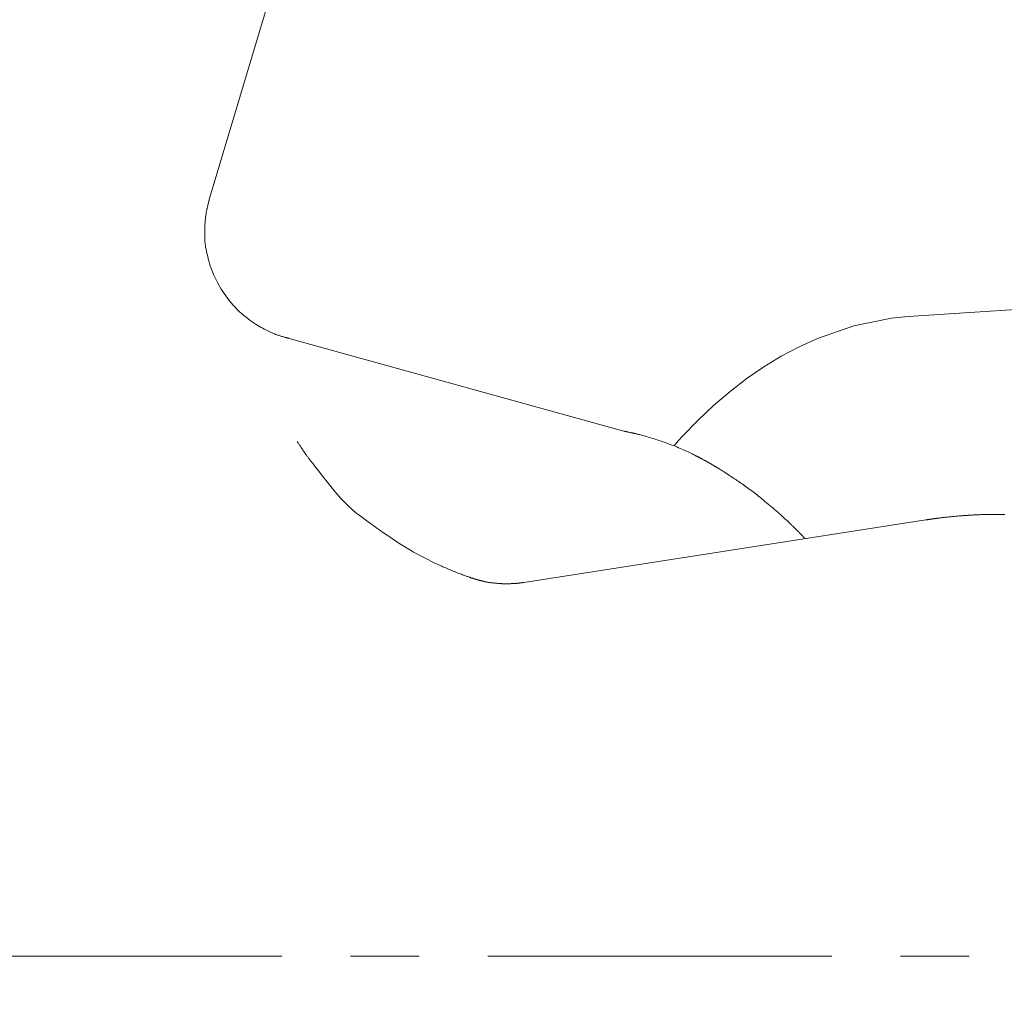
# Model space of a CAD drawing. Units: millimetres. Extents: x 5241 to 10210, y -9245 to -970.
# Drawn here: x 6958 to 6976, y -1284 to -1266 of the extents above; entities that cross this region are included whole.
import ezdxf

# ---------------------------------------------------------------- set-up
doc = ezdxf.new("R2010")
doc.units = ezdxf.units.MM
doc.linetypes.add('CENTER1', pattern=[10, 6.25, -1.25, 1.25, -1.25])
doc.layers.add('_0-2_', color=7, linetype='Continuous')
doc.layers.add('中心線', color=1, linetype='CENTER1', lineweight=15)
doc.layers.add('寸法線', color=3, linetype='Continuous', lineweight=15)
doc.styles.add('japanese', font='romans.shx', dxfattribs={"bigfont": 'bigfont.shx'})
doc.dimstyles.new('KIHON', dxfattribs={"dimscale": 10, "dimtxt": 2.5, "dimasz": 2.5, "dimexe": 0, "dimexo": 2, "dimgap": 1, "dimtad": 1, "dimdec": 0, "dimdsep": 46, "dimtxsty": 'japanese', "dimblk": 'OPEN30', "dimcen": 2.5, "dimadec": 0, "dimazin": 0, "dimtfac": 1, "dimtdec": 0, "dimtmove": 0, "dimatfit": 0, "dimfxl": 1, "dimarcsym": 0})

# ---------------------------------------------------------------- blocks, each defined once
blk = doc.blocks.new('_Open30')
at = {"color": 0, "linetype": 'ByBlock', "lineweight": -2}
for p, q in [((-1, 0.26795), (0, 0)), ((0, 0), (-1, -0.26795)), ((0, 0), (-1, 0))]:
    blk.add_line(p, q, dxfattribs=at)
blk = doc.blocks.new('*D17')
at = {"layer": 'Defpoints', "color": 0, "transparency": 16777216}
for p in [(6633.203, -1223.227), (6564.918, -1353.356), (7033.203, -1353.356)]:
    blk.add_point(p, dxfattribs=at)
at = {"layer": '寸法線', "color": 0, "lineweight": -2, "transparency": 16777216}
for p, q in [((6613.203, -1223.227), (6564.918, -1223.227)), ((6564.918, -1248.227), (6564.918, -1328.356)), ((7013.203, -1353.356), (6564.918, -1353.356))]:
    blk.add_line(p, q, dxfattribs=at)
at = {"layer": '寸法線', "color": 0, "lineweight": -2, "transparency": 16777216, "xscale": 25, "yscale": 25, "zscale": 25}
for p, rotation in [((6564.918, -1223.227), 90), ((6564.918, -1353.356), 270)]:
    blk.add_blockref('_Open30', p, dxfattribs=dict(at, rotation=rotation))
at = {"layer": '寸法線', "color": 0, "lineweight": 9, "transparency": 16777216, "insert": (6542.418, -1288.292), "char_height": 25, "attachment_point": 5, "rotation": 90, "style": 'japanese'}
blk.add_mtext('130', dxfattribs=at)
blk = doc.blocks.new('*D6')
at = {"layer": 'Defpoints', "color": 0, "transparency": 16777216}
for p in [(7050.574, -1280.925), (7015.877, -1285.516)]:
    blk.add_point(p, dxfattribs=at)
at = {"layer": '寸法線', "color": 0, "lineweight": -2, "transparency": 16777216}
for p, q in [((7075.358, -1277.646), (7202.985, -1260.76)), ((7015.877, -1285.516), (7050.574, -1280.925)), ((6991.093, -1288.795), (6966.309, -1292.074))]:
    blk.add_line(p, q, dxfattribs=at)
at = {"layer": '寸法線', "color": 0, "lineweight": -2, "transparency": 16777216, "xscale": 25, "yscale": 25, "zscale": 25}
for p, rotation in [((7050.574, -1280.925), 187.536698894479), ((7015.877, -1285.516), 7.536698894478979)]:
    blk.add_blockref('_Open30', p, dxfattribs=dict(at, rotation=rotation))
at = {"layer": '寸法線', "color": 0, "lineweight": 9, "transparency": 16777216, "insert": (7158.845, -1243.904), "char_height": 25, "attachment_point": 5, "rotation": 7.5367, "style": 'japanese'}
blk.add_mtext('∅35', dxfattribs=at)

msp = doc.modelspace()

# ---------------------------------------------------------------- linework, layer by layer
at = {"layer": '_0-2_', "color": 3, "linetype": 'Continuous', "lineweight": 20}
for p, q in [((6964.944, -1258.839), (6961.775, -1269.472)), ((6961.772, -1269.481), (6961.77, -1269.488)), ((6961.773, -1269.476), (6961.772, -1269.481)), ((6961.774, -1269.473), (6961.773, -1269.476)), ((6961.775, -1269.472), (6961.774, -1269.473)), ((6961.775, -1269.472), (6961.775, -1269.472)), ((6961.73, -1269.654), (6961.728, -1269.666)), ((6961.732, -1269.643), (6961.73, -1269.654)), ((6961.735, -1269.633), (6961.732, -1269.643)), ((6961.737, -1269.621), (6961.735, -1269.633)), ((6961.74, -1269.609), (6961.737, -1269.621)), ((6961.743, -1269.596), (6961.74, -1269.609)), ((6961.746, -1269.582), (6961.743, -1269.596)), ((6961.75, -1269.568), (6961.746, -1269.582)), ((6961.754, -1269.553), (6961.75, -1269.568)), ((6961.758, -1269.537), (6961.754, -1269.553)), ((6961.762, -1269.521), (6961.758, -1269.537)), ((6961.765, -1269.508), (6961.762, -1269.521)), ((6961.768, -1269.497), (6961.765, -1269.508)), ((6961.77, -1269.488), (6961.768, -1269.497)), ((6961.703, -1269.829), (6961.701, -1269.847)), ((6961.705, -1269.811), (6961.703, -1269.829)), ((6961.707, -1269.793), (6961.705, -1269.811)), ((6961.71, -1269.775), (6961.707, -1269.793)), ((6961.712, -1269.757), (6961.71, -1269.775)), ((6961.715, -1269.739), (6961.712, -1269.757)), ((6961.718, -1269.723), (6961.715, -1269.739)), ((6961.72, -1269.707), (6961.718, -1269.723)), ((6961.723, -1269.693), (6961.72, -1269.707)), ((6961.725, -1269.679), (6961.723, -1269.693)), ((6961.728, -1269.666), (6961.725, -1269.679)), ((6961.694, -1269.995), (6961.693, -1270.024)), ((6961.695, -1269.968), (6961.694, -1269.995)), ((6961.696, -1269.944), (6961.695, -1269.968)), ((6961.697, -1269.903), (6961.696, -1269.922)), ((6961.696, -1269.922), (6961.696, -1269.944)), ((6961.698, -1269.884), (6961.697, -1269.903)), ((6961.7, -1269.866), (6961.698, -1269.884)), ((6961.701, -1269.847), (6961.7, -1269.866)), ((6961.692, -1270.088), (6961.691, -1270.124)), ((6961.691, -1270.124), (6961.691, -1270.16)), ((6961.691, -1270.16), (6961.693, -1270.197)), ((6961.693, -1270.055), (6961.692, -1270.088)), ((6961.693, -1270.024), (6961.693, -1270.055)), ((6961.693, -1270.197), (6961.695, -1270.233)), ((6961.695, -1270.233), (6961.698, -1270.269)), ((6961.698, -1270.269), (6961.703, -1270.305)), ((6961.703, -1270.305), (6961.708, -1270.341)), ((6961.708, -1270.341), (6961.715, -1270.377)), ((6961.715, -1270.377), (6961.723, -1270.412)), ((6961.723, -1270.412), (6961.731, -1270.447)), ((6961.731, -1270.447), (6961.739, -1270.481)), ((6961.739, -1270.481), (6961.747, -1270.513)), ((6961.747, -1270.513), (6961.755, -1270.544)), ((6961.755, -1270.544), (6961.763, -1270.574)), ((6961.763, -1270.574), (6961.77, -1270.602)), ((6961.77, -1270.602), (6961.777, -1270.629)), ((6961.777, -1270.629), (6961.785, -1270.655)), ((6961.785, -1270.655), (6961.792, -1270.681)), ((6961.792, -1270.681), (6961.801, -1270.709)), ((6961.801, -1270.709), (6961.812, -1270.738)), ((6961.812, -1270.738), (6961.824, -1270.768)), ((6961.824, -1270.768), (6961.837, -1270.8)), ((6961.837, -1270.8), (6961.852, -1270.834)), ((6961.852, -1270.834), (6961.867, -1270.869)), ((6961.867, -1270.869), (6961.885, -1270.905)), ((6961.885, -1270.905), (6961.904, -1270.943)), ((6961.904, -1270.943), (6961.924, -1270.981)), ((6961.924, -1270.981), (6961.945, -1271.02)), ((6961.945, -1271.02), (6961.968, -1271.06)), ((6961.968, -1271.06), (6961.993, -1271.101)), ((6984.026, -1270.968), (6974.668, -1271.588)), ((6961.993, -1271.101), (6962.019, -1271.142)), ((6962.019, -1271.142), (6962.046, -1271.183)), ((6962.046, -1271.183), (6962.075, -1271.226)), ((6962.075, -1271.226), (6962.105, -1271.268)), ((6962.105, -1271.268), (6962.137, -1271.31)), ((6962.137, -1271.31), (6962.17, -1271.351)), ((6962.17, -1271.351), (6962.206, -1271.391)), ((6962.206, -1271.391), (6962.242, -1271.43)), ((6962.242, -1271.43), (6962.28, -1271.469)), ((6962.28, -1271.469), (6962.32, -1271.507)), ((6962.32, -1271.507), (6962.361, -1271.544)), ((6962.361, -1271.544), (6962.403, -1271.579)), ((6962.403, -1271.579), (6962.443, -1271.613)), ((6962.443, -1271.613), (6962.482, -1271.644)), ((6973.491, -1271.771), (6974.174, -1271.63)), ((6974.42, -1271.603), (6974.174, -1271.63)), ((6974.668, -1271.588), (6974.42, -1271.603)), ((6962.482, -1271.644), (6962.519, -1271.672)), ((6962.519, -1271.672), (6962.556, -1271.698)), ((6962.556, -1271.698), (6962.59, -1271.722)), ((6962.59, -1271.722), (6962.624, -1271.744)), ((6962.624, -1271.744), (6962.656, -1271.763)), ((6962.656, -1271.763), (6962.687, -1271.78)), ((6962.687, -1271.78), (6962.717, -1271.797)), ((6962.717, -1271.797), (6962.746, -1271.813)), ((6973.491, -1271.771), (6972.832, -1271.998)), ((6962.746, -1271.813), (6962.774, -1271.828)), ((6962.774, -1271.828), (6962.801, -1271.841)), ((6962.801, -1271.841), (6962.827, -1271.854)), ((6962.827, -1271.854), (6962.851, -1271.867)), ((6962.851, -1271.867), (6962.875, -1271.878)), ((6962.875, -1271.878), (6962.898, -1271.888)), ((6962.898, -1271.888), (6962.919, -1271.898)), ((6962.919, -1271.898), (6962.94, -1271.907)), ((6962.94, -1271.907), (6962.96, -1271.915)), ((6962.96, -1271.915), (6962.979, -1271.923)), ((6962.979, -1271.923), (6962.997, -1271.93)), ((6962.997, -1271.93), (6963.014, -1271.936)), ((6963.014, -1271.936), (6963.03, -1271.941)), ((6963.03, -1271.941), (6963.045, -1271.946)), ((6963.045, -1271.946), (6963.06, -1271.951)), ((6963.06, -1271.951), (6963.075, -1271.955)), ((6963.075, -1271.955), (6963.089, -1271.96)), ((6963.089, -1271.96), (6963.102, -1271.964)), ((6963.102, -1271.964), (6963.115, -1271.968)), ((6963.115, -1271.968), (6963.128, -1271.971)), ((6963.128, -1271.971), (6963.14, -1271.974)), ((6963.14, -1271.974), (6963.151, -1271.978)), ((6963.151, -1271.978), (6963.162, -1271.98)), ((6963.162, -1271.98), (6963.171, -1271.983)), ((6963.171, -1271.983), (6963.18, -1271.985)), ((6963.18, -1271.985), (6963.187, -1271.987)), ((6963.187, -1271.987), (6963.194, -1271.989)), ((6963.194, -1271.989), (6963.2, -1271.99)), ((6963.2, -1271.99), (6963.204, -1271.992)), ((6963.204, -1271.992), (6963.208, -1271.993)), ((6963.208, -1271.993), (6963.212, -1271.993)), ((6963.212, -1271.993), (6963.215, -1271.994)), ((6963.215, -1271.994), (6963.218, -1271.995)), ((6963.218, -1271.995), (6963.22, -1271.995)), ((6963.22, -1271.995), (6963.222, -1271.996)), ((6963.222, -1271.996), (6963.223, -1271.996)), ((6963.223, -1271.996), (6963.224, -1271.996)), ((6969.351, -1273.693), (6963.224, -1271.996)), ((6963.224, -1271.996), (6963.224, -1271.996)), ((6972.497, -1272.15), (6972.171, -1272.321)), ((6972.497, -1272.15), (6972.832, -1271.998)), ((6972.171, -1272.321), (6971.858, -1272.512)), ((6971.555, -1272.72), (6971.858, -1272.512)), ((6971.555, -1272.72), (6971.241, -1272.961)), ((6970.941, -1273.217), (6971.241, -1272.961)), ((6970.941, -1273.217), (6970.654, -1273.487)), ((6970.38, -1273.773), (6970.654, -1273.487)), ((6969.326, -1273.685), (6969.325, -1273.685)), ((6969.327, -1273.685), (6969.326, -1273.685)), ((6969.326, -1273.685), (6969.326, -1273.685)), ((6969.329, -1273.686), (6969.327, -1273.685)), ((6969.332, -1273.686), (6969.329, -1273.686)), ((6969.335, -1273.687), (6969.332, -1273.686)), ((6969.339, -1273.688), (6969.335, -1273.687)), ((6969.344, -1273.689), (6969.339, -1273.688)), ((6969.349, -1273.69), (6969.344, -1273.689)), ((6969.355, -1273.692), (6969.349, -1273.69)), ((6969.361, -1273.693), (6969.355, -1273.692)), ((6969.369, -1273.695), (6969.361, -1273.693)), ((6969.377, -1273.696), (6969.369, -1273.695)), ((6969.385, -1273.698), (6969.377, -1273.696)), ((6969.394, -1273.7), (6969.385, -1273.698)), ((6969.404, -1273.702), (6969.394, -1273.7)), ((6969.415, -1273.705), (6969.404, -1273.702)), ((6969.425, -1273.707), (6969.415, -1273.705)), ((6969.435, -1273.709), (6969.425, -1273.707)), ((6969.444, -1273.711), (6969.435, -1273.709)), ((6969.452, -1273.713), (6969.444, -1273.711)), ((6969.46, -1273.714), (6969.452, -1273.713)), ((6969.467, -1273.716), (6969.46, -1273.714)), ((6969.473, -1273.717), (6969.467, -1273.716)), ((6969.478, -1273.718), (6969.473, -1273.717)), ((6969.483, -1273.719), (6969.478, -1273.718)), ((6969.488, -1273.72), (6969.483, -1273.719)), ((6969.493, -1273.721), (6969.488, -1273.72)), ((6969.498, -1273.723), (6969.493, -1273.721)), ((6969.503, -1273.724), (6969.498, -1273.723)), ((6969.508, -1273.725), (6969.503, -1273.724)), ((6969.514, -1273.726), (6969.508, -1273.725)), ((6969.519, -1273.728), (6969.514, -1273.726)), ((6969.526, -1273.729), (6969.519, -1273.728)), ((6969.533, -1273.731), (6969.526, -1273.729)), ((6969.543, -1273.734), (6969.533, -1273.731)), ((6969.554, -1273.737), (6969.543, -1273.734)), ((6969.566, -1273.74), (6969.554, -1273.737)), ((6969.58, -1273.743), (6969.566, -1273.74)), ((6969.596, -1273.747), (6969.58, -1273.743)), ((6969.613, -1273.751), (6969.596, -1273.747)), ((6969.631, -1273.756), (6969.613, -1273.751)), ((6969.652, -1273.762), (6969.631, -1273.756)), ((6969.674, -1273.768), (6969.652, -1273.762)), ((6969.699, -1273.775), (6969.674, -1273.768)), ((6969.725, -1273.782), (6969.699, -1273.775)), ((6970.301, -1273.861), (6970.38, -1273.773)), ((6963.373, -1273.87), (6963.373, -1273.871)), ((6963.373, -1273.871), (6963.374, -1273.873)), ((6963.374, -1273.873), (6963.376, -1273.876)), ((6963.376, -1273.876), (6963.379, -1273.881)), ((6963.379, -1273.881), (6963.383, -1273.886)), ((6963.383, -1273.886), (6963.387, -1273.893)), ((6963.387, -1273.893), (6963.393, -1273.901)), ((6963.393, -1273.901), (6963.399, -1273.911)), ((6963.399, -1273.911), (6963.406, -1273.921)), ((6963.406, -1273.921), (6963.414, -1273.933)), ((6963.414, -1273.933), (6963.421, -1273.945)), ((6963.421, -1273.945), (6963.43, -1273.957)), ((6963.43, -1273.957), (6963.438, -1273.97)), ((6969.753, -1273.791), (6969.725, -1273.782)), ((6969.783, -1273.799), (6969.753, -1273.791)), ((6969.814, -1273.809), (6969.783, -1273.799)), ((6969.847, -1273.819), (6969.814, -1273.809)), ((6969.878, -1273.829), (6969.847, -1273.819)), ((6969.908, -1273.838), (6969.878, -1273.829)), ((6969.938, -1273.848), (6969.908, -1273.838)), ((6969.966, -1273.857), (6969.938, -1273.848)), ((6969.994, -1273.867), (6969.966, -1273.857)), ((6970.02, -1273.876), (6969.994, -1273.867)), ((6970.046, -1273.885), (6970.02, -1273.876)), ((6970.072, -1273.894), (6970.046, -1273.885)), ((6970.098, -1273.904), (6970.072, -1273.894)), ((6970.125, -1273.914), (6970.098, -1273.904)), ((6970.153, -1273.924), (6970.125, -1273.914)), ((6970.182, -1273.935), (6970.153, -1273.924)), ((6970.212, -1273.947), (6970.182, -1273.935)), ((6970.242, -1273.959), (6970.212, -1273.947)), ((6970.301, -1273.861), (6970.223, -1273.95)), ((6963.438, -1273.97), (6963.447, -1273.983)), ((6963.447, -1273.983), (6963.456, -1273.997)), ((6963.456, -1273.997), (6963.466, -1274.011)), ((6963.466, -1274.011), (6963.476, -1274.026)), ((6963.476, -1274.026), (6963.485, -1274.04)), ((6963.485, -1274.04), (6963.495, -1274.055)), ((6963.495, -1274.055), (6963.505, -1274.069)), ((6963.505, -1274.069), (6963.514, -1274.082)), ((6963.514, -1274.082), (6963.523, -1274.095)), ((6963.523, -1274.095), (6963.531, -1274.107)), ((6963.531, -1274.107), (6963.54, -1274.12)), ((6963.54, -1274.12), (6963.548, -1274.131)), ((6963.548, -1274.131), (6963.556, -1274.142)), ((6970.273, -1273.971), (6970.242, -1273.959)), ((6970.305, -1273.984), (6970.273, -1273.971)), ((6970.335, -1273.996), (6970.305, -1273.984)), ((6970.365, -1274.009), (6970.335, -1273.996)), ((6970.394, -1274.022), (6970.365, -1274.009)), ((6970.423, -1274.035), (6970.394, -1274.022)), ((6970.451, -1274.048), (6970.423, -1274.035)), ((6970.478, -1274.06), (6970.451, -1274.048)), ((6970.504, -1274.073), (6970.478, -1274.06)), ((6970.529, -1274.086), (6970.504, -1274.073)), ((6970.552, -1274.097), (6970.529, -1274.086)), ((6970.572, -1274.107), (6970.552, -1274.097)), ((6970.59, -1274.116), (6970.572, -1274.107)), ((6970.605, -1274.124), (6970.59, -1274.116)), ((6970.618, -1274.13), (6970.605, -1274.124)), ((6970.628, -1274.135), (6970.618, -1274.13)), ((6970.636, -1274.139), (6970.628, -1274.135)), ((6963.556, -1274.142), (6963.564, -1274.153)), ((6963.564, -1274.153), (6963.571, -1274.163)), ((6963.571, -1274.163), (6963.578, -1274.173)), ((6963.578, -1274.173), (6963.584, -1274.182)), ((6963.584, -1274.182), (6963.591, -1274.19)), ((6963.591, -1274.19), (6963.596, -1274.198)), ((6963.596, -1274.198), (6963.602, -1274.205)), ((6963.602, -1274.205), (6963.607, -1274.212)), ((6963.607, -1274.212), (6963.613, -1274.22)), ((6963.613, -1274.22), (6963.619, -1274.227)), ((6963.619, -1274.227), (6963.625, -1274.235)), ((6963.625, -1274.235), (6963.631, -1274.242)), ((6963.631, -1274.242), (6963.637, -1274.25)), ((6963.637, -1274.25), (6963.643, -1274.258)), ((6963.643, -1274.258), (6963.65, -1274.267)), ((6963.65, -1274.267), (6963.661, -1274.28)), ((6963.661, -1274.28), (6963.68, -1274.304)), ((6963.68, -1274.304), (6963.706, -1274.338)), ((6970.643, -1274.142), (6970.636, -1274.139)), ((6970.649, -1274.145), (6970.643, -1274.142)), ((6970.656, -1274.149), (6970.649, -1274.145)), ((6970.662, -1274.152), (6970.656, -1274.149)), ((6970.668, -1274.155), (6970.662, -1274.152)), ((6970.674, -1274.158), (6970.668, -1274.155)), ((6970.68, -1274.161), (6970.674, -1274.158)), ((6970.686, -1274.164), (6970.68, -1274.161)), ((6970.692, -1274.167), (6970.686, -1274.164)), ((6970.699, -1274.17), (6970.692, -1274.167)), ((6970.706, -1274.174), (6970.699, -1274.17)), ((6970.713, -1274.178), (6970.706, -1274.174)), ((6970.722, -1274.182), (6970.713, -1274.178)), ((6970.731, -1274.187), (6970.722, -1274.182)), ((6970.74, -1274.192), (6970.731, -1274.187)), ((6970.75, -1274.198), (6970.74, -1274.192)), ((6970.76, -1274.203), (6970.75, -1274.198)), ((6970.77, -1274.209), (6970.76, -1274.203)), ((6970.779, -1274.214), (6970.77, -1274.209)), ((6970.788, -1274.219), (6970.779, -1274.214)), ((6970.797, -1274.224), (6970.788, -1274.219)), ((6970.806, -1274.229), (6970.797, -1274.224)), ((6970.815, -1274.234), (6970.806, -1274.229)), ((6970.823, -1274.238), (6970.815, -1274.234)), ((6970.831, -1274.243), (6970.823, -1274.238)), ((6970.838, -1274.247), (6970.831, -1274.243)), ((6970.846, -1274.251), (6970.838, -1274.247)), ((6970.853, -1274.255), (6970.846, -1274.251)), ((6970.861, -1274.259), (6970.853, -1274.255)), ((6970.868, -1274.263), (6970.861, -1274.259)), ((6970.874, -1274.267), (6970.868, -1274.263)), ((6970.881, -1274.271), (6970.874, -1274.267)), ((6970.887, -1274.275), (6970.881, -1274.271)), ((6970.893, -1274.278), (6970.887, -1274.275)), ((6970.897, -1274.28), (6970.893, -1274.278)), ((6970.901, -1274.283), (6970.897, -1274.28)), ((6970.905, -1274.285), (6970.901, -1274.283)), ((6970.907, -1274.286), (6970.905, -1274.285)), ((6970.909, -1274.288), (6970.907, -1274.286)), ((6970.911, -1274.289), (6970.909, -1274.288)), ((6970.913, -1274.29), (6970.911, -1274.289)), ((6970.911, -1274.289), (6970.911, -1274.289)), ((6970.911, -1274.289), (6970.911, -1274.289)), ((6970.911, -1274.289), (6970.911, -1274.289)), ((6970.914, -1274.291), (6970.913, -1274.29)), ((6970.916, -1274.292), (6970.914, -1274.291)), ((6970.919, -1274.294), (6970.916, -1274.292)), ((6970.923, -1274.296), (6970.919, -1274.294)), ((6970.926, -1274.298), (6970.923, -1274.296)), ((6970.931, -1274.301), (6970.926, -1274.298)), ((6970.935, -1274.303), (6970.931, -1274.301)), ((6970.94, -1274.306), (6970.935, -1274.303)), ((6970.945, -1274.309), (6970.94, -1274.306)), ((6970.95, -1274.312), (6970.945, -1274.309)), ((6970.955, -1274.315), (6970.95, -1274.312)), ((6970.96, -1274.318), (6970.955, -1274.315)), ((6963.706, -1274.338), (6963.741, -1274.382)), ((6963.741, -1274.382), (6963.784, -1274.436)), ((6963.784, -1274.436), (6963.835, -1274.501)), ((6970.965, -1274.322), (6970.96, -1274.318)), ((6970.97, -1274.325), (6970.965, -1274.322)), ((6970.976, -1274.328), (6970.97, -1274.325)), ((6970.982, -1274.331), (6970.976, -1274.328)), ((6970.988, -1274.335), (6970.982, -1274.331)), ((6970.995, -1274.339), (6970.988, -1274.335)), ((6971.002, -1274.344), (6970.995, -1274.339)), ((6971.01, -1274.348), (6971.002, -1274.344)), ((6971.018, -1274.353), (6971.01, -1274.348)), ((6971.026, -1274.358), (6971.018, -1274.353)), ((6971.035, -1274.364), (6971.026, -1274.358)), ((6971.044, -1274.369), (6971.035, -1274.364)), ((6971.053, -1274.375), (6971.044, -1274.369)), ((6971.063, -1274.381), (6971.053, -1274.375)), ((6971.073, -1274.387), (6971.063, -1274.381)), ((6971.083, -1274.393), (6971.073, -1274.387)), ((6971.093, -1274.399), (6971.083, -1274.393)), ((6971.103, -1274.406), (6971.093, -1274.399)), ((6971.113, -1274.412), (6971.103, -1274.406)), ((6971.123, -1274.418), (6971.113, -1274.412)), ((6971.133, -1274.424), (6971.123, -1274.418)), ((6971.142, -1274.43), (6971.133, -1274.424)), ((6971.151, -1274.436), (6971.142, -1274.43)), ((6971.159, -1274.441), (6971.151, -1274.436)), ((6971.167, -1274.447), (6971.159, -1274.441)), ((6971.175, -1274.452), (6971.167, -1274.447)), ((6971.183, -1274.456), (6971.175, -1274.452)), ((6971.19, -1274.462), (6971.183, -1274.456)), ((6971.198, -1274.467), (6971.19, -1274.462)), ((6971.206, -1274.472), (6971.198, -1274.467)), ((6971.214, -1274.477), (6971.206, -1274.472)), ((6971.223, -1274.483), (6971.214, -1274.477)), ((6971.231, -1274.488), (6971.223, -1274.483)), ((6971.239, -1274.494), (6971.231, -1274.488)), ((6971.249, -1274.501), (6971.239, -1274.494)), ((6963.835, -1274.501), (6963.893, -1274.576)), ((6963.893, -1274.576), (6963.96, -1274.661)), ((6963.96, -1274.661), (6964.03, -1274.749)), ((6971.26, -1274.508), (6971.249, -1274.501)), ((6971.273, -1274.517), (6971.26, -1274.508)), ((6971.288, -1274.527), (6971.273, -1274.517)), ((6971.305, -1274.538), (6971.288, -1274.527)), ((6971.324, -1274.551), (6971.305, -1274.538)), ((6971.344, -1274.564), (6971.324, -1274.551)), ((6971.366, -1274.579), (6971.344, -1274.564)), ((6971.39, -1274.595), (6971.366, -1274.579)), ((6971.413, -1274.611), (6971.39, -1274.595)), ((6971.437, -1274.627), (6971.413, -1274.611)), ((6971.461, -1274.643), (6971.437, -1274.627)), ((6971.485, -1274.66), (6971.461, -1274.643)), ((6971.51, -1274.677), (6971.485, -1274.66)), ((6964.03, -1274.749), (6964.1, -1274.831)), ((6964.1, -1274.831), (6964.168, -1274.908)), ((6971.535, -1274.694), (6971.51, -1274.677)), ((6971.56, -1274.711), (6971.535, -1274.694)), ((6971.585, -1274.729), (6971.56, -1274.711)), ((6971.61, -1274.748), (6971.585, -1274.729)), ((6971.636, -1274.767), (6971.61, -1274.748)), ((6971.662, -1274.786), (6971.636, -1274.767)), ((6971.688, -1274.806), (6971.662, -1274.786)), ((6971.714, -1274.827), (6971.688, -1274.806)), ((6971.74, -1274.848), (6971.714, -1274.827)), ((6971.767, -1274.869), (6971.74, -1274.848)), ((6964.168, -1274.908), (6964.236, -1274.98)), ((6964.236, -1274.98), (6964.303, -1275.046)), ((6971.794, -1274.892), (6971.767, -1274.869)), ((6971.821, -1274.914), (6971.794, -1274.892)), ((6971.848, -1274.937), (6971.821, -1274.914)), ((6971.876, -1274.96), (6971.848, -1274.937)), ((6971.905, -1274.984), (6971.876, -1274.96)), ((6971.934, -1275.008), (6971.905, -1274.984)), ((6971.963, -1275.033), (6971.934, -1275.008)), ((6964.303, -1275.046), (6964.369, -1275.106)), ((6964.369, -1275.106), (6964.434, -1275.161)), ((6964.434, -1275.161), (6964.498, -1275.211)), ((6971.993, -1275.058), (6971.963, -1275.033)), ((6972.023, -1275.083), (6971.993, -1275.058)), ((6972.052, -1275.108), (6972.023, -1275.083)), ((6972.081, -1275.132), (6972.052, -1275.108)), ((6972.109, -1275.157), (6972.081, -1275.132)), ((6972.136, -1275.181), (6972.109, -1275.157)), ((6972.163, -1275.205), (6972.136, -1275.181)), ((6972.19, -1275.229), (6972.163, -1275.205)), ((6975.614, -1275.21), (6975.598, -1275.211)), ((6975.63, -1275.209), (6975.614, -1275.21)), ((6975.647, -1275.208), (6975.63, -1275.209)), ((6975.665, -1275.207), (6975.647, -1275.208)), ((6975.683, -1275.206), (6975.665, -1275.207)), ((6975.702, -1275.205), (6975.683, -1275.206)), ((6975.722, -1275.205), (6975.702, -1275.205)), ((6975.742, -1275.204), (6975.722, -1275.205)), ((6975.762, -1275.203), (6975.742, -1275.204)), ((6975.781, -1275.202), (6975.762, -1275.203)), ((6975.799, -1275.201), (6975.781, -1275.202)), ((6975.816, -1275.201), (6975.799, -1275.201)), ((6975.832, -1275.2), (6975.816, -1275.201)), ((6975.847, -1275.2), (6975.832, -1275.2)), ((6975.861, -1275.199), (6975.847, -1275.2)), ((6975.874, -1275.199), (6975.861, -1275.199)), ((6975.886, -1275.199), (6975.874, -1275.199)), ((6975.897, -1275.199), (6975.886, -1275.199)), ((6975.907, -1275.199), (6975.897, -1275.199)), ((6975.916, -1275.199), (6975.907, -1275.199)), ((6975.924, -1275.199), (6975.916, -1275.199)), ((6975.931, -1275.199), (6975.924, -1275.199)), ((6975.938, -1275.198), (6975.931, -1275.199)), ((6975.943, -1275.198), (6975.938, -1275.198)), ((6975.948, -1275.198), (6975.943, -1275.198)), ((6975.953, -1275.198), (6975.948, -1275.198)), ((6975.958, -1275.198), (6975.953, -1275.198)), ((6975.962, -1275.198), (6975.958, -1275.198)), ((6975.967, -1275.198), (6975.962, -1275.198)), ((6975.972, -1275.198), (6975.967, -1275.198)), ((6975.977, -1275.198), (6975.972, -1275.198)), ((6975.982, -1275.198), (6975.977, -1275.198)), ((6975.987, -1275.198), (6975.982, -1275.198)), ((6975.993, -1275.198), (6975.987, -1275.198)), ((6975.998, -1275.198), (6975.993, -1275.198)), ((6976.004, -1275.198), (6975.998, -1275.198)), ((6976.01, -1275.197), (6976.004, -1275.198)), ((6976.016, -1275.197), (6976.01, -1275.197)), ((6976.023, -1275.197), (6976.016, -1275.197)), ((6976.03, -1275.197), (6976.023, -1275.197)), ((6976.036, -1275.197), (6976.03, -1275.197)), ((6976.043, -1275.197), (6976.036, -1275.197)), ((6976.049, -1275.197), (6976.043, -1275.197)), ((6976.055, -1275.197), (6976.049, -1275.197)), ((6976.06, -1275.197), (6976.055, -1275.197)), ((6976.065, -1275.197), (6976.06, -1275.197)), ((6976.07, -1275.197), (6976.065, -1275.197)), ((6976.075, -1275.197), (6976.07, -1275.197)), ((6976.079, -1275.197), (6976.075, -1275.197)), ((6976.082, -1275.197), (6976.079, -1275.197)), ((6976.086, -1275.197), (6976.082, -1275.197)), ((6976.088, -1275.197), (6976.086, -1275.197)), ((6976.091, -1275.196), (6976.088, -1275.197)), ((6976.092, -1275.196), (6976.091, -1275.196)), ((6976.094, -1275.196), (6976.092, -1275.196)), ((6976.095, -1275.195), (6976.094, -1275.196)), ((6976.096, -1275.196), (6976.095, -1275.195)), ((6976.095, -1275.195), (6976.095, -1275.195)), ((6976.095, -1275.195), (6976.095, -1275.195)), ((6976.099, -1275.196), (6976.096, -1275.196)), ((6976.103, -1275.196), (6976.099, -1275.196)), ((6976.108, -1275.197), (6976.103, -1275.196)), ((6976.114, -1275.197), (6976.108, -1275.197)), ((6976.122, -1275.197), (6976.114, -1275.197)), ((6976.13, -1275.197), (6976.122, -1275.197)), ((6976.14, -1275.197), (6976.13, -1275.197)), ((6976.15, -1275.197), (6976.14, -1275.197)), ((6976.162, -1275.197), (6976.15, -1275.197)), ((6976.175, -1275.197), (6976.162, -1275.197)), ((6976.189, -1275.197), (6976.175, -1275.197)), ((6976.205, -1275.198), (6976.189, -1275.197)), ((6976.221, -1275.198), (6976.205, -1275.198)), ((6976.238, -1275.198), (6976.221, -1275.198)), ((6964.498, -1275.211), (6964.559, -1275.256)), ((6964.559, -1275.256), (6964.614, -1275.296)), ((6964.614, -1275.296), (6964.662, -1275.331)), ((6964.662, -1275.331), (6964.705, -1275.362)), ((6964.705, -1275.362), (6964.741, -1275.388)), ((6964.741, -1275.388), (6964.771, -1275.41)), ((6967.492, -1276.433), (6974.8, -1275.296)), ((6972.215, -1275.252), (6972.19, -1275.229)), ((6972.24, -1275.275), (6972.215, -1275.252)), ((6972.263, -1275.296), (6972.24, -1275.275)), ((6972.284, -1275.316), (6972.263, -1275.296)), ((6972.303, -1275.334), (6972.284, -1275.316)), ((6972.321, -1275.351), (6972.303, -1275.334)), ((6972.337, -1275.366), (6972.321, -1275.351)), ((6972.351, -1275.379), (6972.337, -1275.366)), ((6972.363, -1275.391), (6972.351, -1275.379)), ((6974.801, -1275.296), (6974.8, -1275.296)), ((6974.8, -1275.296), (6974.8, -1275.296)), ((6974.8, -1275.296), (6974.8, -1275.296)), ((6974.802, -1275.296), (6974.801, -1275.296)), ((6974.803, -1275.296), (6974.802, -1275.296)), ((6974.804, -1275.296), (6974.803, -1275.296)), ((6974.806, -1275.295), (6974.804, -1275.296)), ((6974.808, -1275.295), (6974.806, -1275.295)), ((6974.81, -1275.295), (6974.808, -1275.295)), ((6974.812, -1275.295), (6974.81, -1275.295)), ((6974.81, -1275.295), (6974.81, -1275.295)), ((6974.81, -1275.295), (6974.81, -1275.295)), ((6974.815, -1275.295), (6974.812, -1275.295)), ((6974.818, -1275.294), (6974.815, -1275.295)), ((6974.821, -1275.294), (6974.818, -1275.294)), ((6974.824, -1275.293), (6974.821, -1275.294)), ((6974.828, -1275.293), (6974.824, -1275.293)), ((6974.832, -1275.292), (6974.828, -1275.293)), ((6974.836, -1275.292), (6974.832, -1275.292)), ((6974.84, -1275.291), (6974.836, -1275.292)), ((6974.845, -1275.291), (6974.84, -1275.291)), ((6974.849, -1275.29), (6974.845, -1275.291)), ((6974.854, -1275.289), (6974.849, -1275.29)), ((6974.859, -1275.289), (6974.854, -1275.289)), ((6974.865, -1275.288), (6974.859, -1275.289)), ((6974.87, -1275.287), (6974.865, -1275.288)), ((6974.876, -1275.286), (6974.87, -1275.287)), ((6974.882, -1275.286), (6974.876, -1275.286)), ((6974.887, -1275.285), (6974.882, -1275.286)), ((6974.893, -1275.284), (6974.887, -1275.285)), ((6974.898, -1275.283), (6974.893, -1275.284)), ((6974.903, -1275.283), (6974.898, -1275.283)), ((6974.908, -1275.282), (6974.903, -1275.283)), ((6974.913, -1275.281), (6974.908, -1275.282)), ((6974.918, -1275.28), (6974.913, -1275.281)), ((6974.923, -1275.28), (6974.918, -1275.28)), ((6974.927, -1275.279), (6974.923, -1275.28)), ((6974.932, -1275.278), (6974.927, -1275.279)), ((6974.937, -1275.278), (6974.932, -1275.278)), ((6974.941, -1275.277), (6974.937, -1275.278)), ((6974.946, -1275.276), (6974.941, -1275.277)), ((6974.95, -1275.275), (6974.946, -1275.276)), ((6974.954, -1275.275), (6974.95, -1275.275)), ((6974.959, -1275.274), (6974.954, -1275.275)), ((6974.964, -1275.273), (6974.959, -1275.274)), ((6974.97, -1275.272), (6974.964, -1275.273)), ((6974.976, -1275.272), (6974.97, -1275.272)), ((6974.982, -1275.271), (6974.976, -1275.272)), ((6974.989, -1275.27), (6974.982, -1275.271)), ((6974.997, -1275.269), (6974.989, -1275.27)), ((6975.004, -1275.268), (6974.997, -1275.269)), ((6975.013, -1275.268), (6975.004, -1275.268)), ((6975.022, -1275.267), (6975.013, -1275.268)), ((6975.031, -1275.266), (6975.022, -1275.267)), ((6975.041, -1275.264), (6975.031, -1275.266)), ((6975.051, -1275.263), (6975.041, -1275.264)), ((6975.062, -1275.261), (6975.051, -1275.263)), ((6975.073, -1275.26), (6975.062, -1275.261)), ((6975.085, -1275.258), (6975.073, -1275.26)), ((6975.097, -1275.256), (6975.085, -1275.258)), ((6975.111, -1275.255), (6975.097, -1275.256)), ((6975.126, -1275.253), (6975.111, -1275.255)), ((6975.142, -1275.251), (6975.126, -1275.253)), ((6975.16, -1275.249), (6975.142, -1275.251)), ((6975.178, -1275.247), (6975.16, -1275.249)), ((6975.198, -1275.245), (6975.178, -1275.247)), ((6975.219, -1275.243), (6975.198, -1275.245)), ((6975.241, -1275.241), (6975.219, -1275.243)), ((6975.262, -1275.239), (6975.241, -1275.241)), ((6975.283, -1275.237), (6975.262, -1275.239)), ((6975.304, -1275.235), (6975.283, -1275.237)), ((6975.325, -1275.233), (6975.304, -1275.235)), ((6975.345, -1275.231), (6975.325, -1275.233)), ((6975.365, -1275.229), (6975.345, -1275.231)), ((6975.385, -1275.227), (6975.365, -1275.229)), ((6975.404, -1275.225), (6975.385, -1275.227)), ((6975.421, -1275.224), (6975.404, -1275.225)), ((6975.436, -1275.223), (6975.421, -1275.224)), ((6975.449, -1275.221), (6975.436, -1275.223)), ((6975.46, -1275.221), (6975.449, -1275.221)), ((6975.469, -1275.22), (6975.46, -1275.221)), ((6975.477, -1275.219), (6975.469, -1275.22)), ((6975.482, -1275.219), (6975.477, -1275.219)), ((6975.487, -1275.219), (6975.482, -1275.219)), ((6975.491, -1275.218), (6975.487, -1275.219)), ((6975.495, -1275.218), (6975.491, -1275.218)), ((6975.5, -1275.218), (6975.495, -1275.218)), ((6975.504, -1275.218), (6975.5, -1275.218)), ((6975.509, -1275.217), (6975.504, -1275.218)), ((6975.513, -1275.217), (6975.509, -1275.217)), ((6975.518, -1275.217), (6975.513, -1275.217)), ((6975.523, -1275.216), (6975.518, -1275.217)), ((6975.529, -1275.216), (6975.523, -1275.216)), ((6975.537, -1275.215), (6975.529, -1275.216)), ((6975.547, -1275.215), (6975.537, -1275.215)), ((6975.557, -1275.214), (6975.547, -1275.215)), ((6975.57, -1275.213), (6975.557, -1275.214)), ((6975.583, -1275.212), (6975.57, -1275.213)), ((6975.598, -1275.211), (6975.583, -1275.212)), ((6964.771, -1275.41), (6964.794, -1275.427)), ((6964.794, -1275.427), (6964.812, -1275.439)), ((6964.812, -1275.439), (6964.829, -1275.452)), ((6964.829, -1275.452), (6964.853, -1275.468)), ((6964.853, -1275.468), (6964.882, -1275.488)), ((6964.882, -1275.488), (6964.918, -1275.513)), ((6964.918, -1275.513), (6964.96, -1275.542)), ((6964.96, -1275.542), (6965.008, -1275.575)), ((6972.374, -1275.402), (6972.363, -1275.391)), ((6972.385, -1275.413), (6972.374, -1275.402)), ((6972.396, -1275.423), (6972.385, -1275.413)), ((6972.406, -1275.434), (6972.396, -1275.423)), ((6972.417, -1275.444), (6972.406, -1275.434)), ((6972.427, -1275.453), (6972.417, -1275.444)), ((6972.436, -1275.463), (6972.427, -1275.453)), ((6972.446, -1275.472), (6972.436, -1275.463)), ((6972.455, -1275.481), (6972.446, -1275.472)), ((6972.465, -1275.491), (6972.455, -1275.481)), ((6972.475, -1275.501), (6972.465, -1275.491)), ((6972.486, -1275.512), (6972.475, -1275.501)), ((6972.496, -1275.522), (6972.486, -1275.512)), ((6972.507, -1275.534), (6972.496, -1275.522)), ((6972.518, -1275.545), (6972.507, -1275.534)), ((6972.53, -1275.557), (6972.518, -1275.545)), ((6972.541, -1275.569), (6972.53, -1275.557)), ((6972.551, -1275.579), (6972.541, -1275.569)), ((6965.008, -1275.575), (6965.062, -1275.612)), ((6965.062, -1275.612), (6965.123, -1275.653)), ((6965.123, -1275.653), (6965.186, -1275.696)), ((6965.186, -1275.696), (6965.248, -1275.737)), ((6965.248, -1275.737), (6965.309, -1275.776)), ((6972.56, -1275.589), (6972.551, -1275.579)), ((6972.568, -1275.597), (6972.56, -1275.589)), ((6972.575, -1275.604), (6972.568, -1275.597)), ((6972.581, -1275.611), (6972.575, -1275.604)), ((6972.586, -1275.616), (6972.581, -1275.611)), ((6972.591, -1275.62), (6972.586, -1275.616)), ((6972.594, -1275.624), (6972.591, -1275.62)), ((6972.597, -1275.627), (6972.594, -1275.624)), ((6972.6, -1275.63), (6972.597, -1275.627)), ((6972.602, -1275.632), (6972.6, -1275.63)), ((6972.604, -1275.634), (6972.602, -1275.632)), ((6972.605, -1275.636), (6972.604, -1275.634)), ((6972.606, -1275.637), (6972.605, -1275.636)), ((6972.607, -1275.638), (6972.606, -1275.637)), ((6972.607, -1275.638), (6972.607, -1275.638)), ((6965.309, -1275.776), (6965.37, -1275.813)), ((6965.37, -1275.813), (6965.43, -1275.848)), ((6965.43, -1275.848), (6965.489, -1275.882)), ((6965.489, -1275.882), (6965.548, -1275.914)), ((6965.548, -1275.914), (6965.605, -1275.945)), ((6965.605, -1275.945), (6965.661, -1275.973)), ((6965.661, -1275.973), (6965.712, -1275.999)), ((6965.712, -1275.999), (6965.759, -1276.023)), ((6965.759, -1276.023), (6965.802, -1276.045)), ((6965.802, -1276.045), (6965.841, -1276.064)), ((6965.841, -1276.064), (6965.876, -1276.081)), ((6965.876, -1276.081), (6965.907, -1276.095)), ((6965.907, -1276.095), (6965.934, -1276.108)), ((6965.934, -1276.108), (6965.958, -1276.119)), ((6965.958, -1276.119), (6965.981, -1276.129)), ((6965.981, -1276.129), (6966.002, -1276.139)), ((6966.002, -1276.139), (6966.021, -1276.148)), ((6966.021, -1276.148), (6966.04, -1276.156)), ((6966.04, -1276.156), (6966.056, -1276.163)), ((6966.056, -1276.163), (6966.072, -1276.17)), ((6966.072, -1276.17), (6966.085, -1276.176)), ((6966.085, -1276.176), (6966.098, -1276.182)), ((6966.098, -1276.182), (6966.112, -1276.188)), ((6966.112, -1276.188), (6966.125, -1276.194)), ((6966.125, -1276.194), (6966.139, -1276.2)), ((6966.139, -1276.2), (6966.153, -1276.206)), ((6966.153, -1276.206), (6966.167, -1276.212)), ((6966.167, -1276.212), (6966.181, -1276.218)), ((6966.181, -1276.218), (6966.195, -1276.224)), ((6966.195, -1276.224), (6966.21, -1276.23)), ((6966.21, -1276.23), (6966.226, -1276.236)), ((6966.226, -1276.236), (6966.242, -1276.243)), ((6966.242, -1276.243), (6966.259, -1276.249)), ((6966.259, -1276.249), (6966.278, -1276.256)), ((6966.278, -1276.256), (6966.297, -1276.263)), ((6966.297, -1276.263), (6966.316, -1276.271)), ((6966.316, -1276.271), (6966.337, -1276.278)), ((6966.337, -1276.278), (6966.358, -1276.286)), ((6966.358, -1276.286), (6966.377, -1276.293)), ((6966.377, -1276.293), (6966.396, -1276.3)), ((6966.396, -1276.3), (6966.414, -1276.306)), ((6966.414, -1276.306), (6966.431, -1276.312)), ((6966.431, -1276.312), (6966.447, -1276.318)), ((6966.447, -1276.318), (6966.462, -1276.323)), ((6966.462, -1276.323), (6966.476, -1276.328)), ((6966.476, -1276.328), (6966.489, -1276.333)), ((6966.489, -1276.333), (6966.5, -1276.337)), ((6966.5, -1276.337), (6966.51, -1276.34)), ((6966.51, -1276.34), (6966.518, -1276.343)), ((6966.518, -1276.343), (6966.525, -1276.346)), ((6966.525, -1276.346), (6966.53, -1276.348)), ((6966.53, -1276.348), (6966.533, -1276.349)), ((6966.533, -1276.349), (6966.535, -1276.349)), ((6966.535, -1276.349), (6966.536, -1276.35)), ((6966.535, -1276.349), (6966.535, -1276.349)), ((6966.536, -1276.35), (6966.536, -1276.35)), ((6966.536, -1276.35), (6966.538, -1276.35)), ((6966.538, -1276.35), (6966.539, -1276.351)), ((6966.539, -1276.351), (6966.542, -1276.352)), ((6966.542, -1276.352), (6966.544, -1276.353)), ((6966.544, -1276.353), (6966.547, -1276.354)), ((6966.547, -1276.354), (6966.551, -1276.355)), ((6966.551, -1276.355), (6966.555, -1276.356)), ((6966.555, -1276.356), (6966.559, -1276.357)), ((6966.559, -1276.357), (6966.563, -1276.359)), ((6966.563, -1276.359), (6966.568, -1276.36)), ((6966.568, -1276.36), (6966.572, -1276.362)), ((6966.572, -1276.362), (6966.577, -1276.363)), ((6966.577, -1276.363), (6966.582, -1276.365)), ((6966.582, -1276.365), (6966.586, -1276.367)), ((6966.586, -1276.367), (6966.591, -1276.368)), ((6966.591, -1276.368), (6966.596, -1276.37)), ((6966.596, -1276.37), (6966.6, -1276.371)), ((6966.6, -1276.371), (6966.604, -1276.373)), ((6966.604, -1276.373), (6966.609, -1276.374)), ((6966.609, -1276.374), (6966.612, -1276.375)), ((6966.612, -1276.375), (6966.616, -1276.376)), ((6966.616, -1276.376), (6966.62, -1276.377)), ((6966.62, -1276.377), (6966.623, -1276.378)), ((6966.623, -1276.378), (6966.626, -1276.379)), ((6966.626, -1276.379), (6966.63, -1276.38)), ((6966.63, -1276.38), (6966.633, -1276.381)), ((6966.633, -1276.381), (6966.636, -1276.382)), ((6966.636, -1276.382), (6966.639, -1276.382)), ((6966.639, -1276.382), (6966.642, -1276.383)), ((6966.642, -1276.383), (6966.645, -1276.384)), ((6966.645, -1276.384), (6966.648, -1276.385)), ((6966.648, -1276.385), (6966.651, -1276.386)), ((6966.651, -1276.386), (6966.654, -1276.387)), ((6966.654, -1276.387), (6966.658, -1276.388)), ((6966.658, -1276.388), (6966.662, -1276.389)), ((6966.662, -1276.389), (6966.667, -1276.39)), ((6966.667, -1276.39), (6966.671, -1276.391)), ((6966.671, -1276.391), (6966.676, -1276.392)), ((6966.676, -1276.392), (6966.682, -1276.393)), ((6966.682, -1276.393), (6966.682, -1276.394)), ((6966.682, -1276.394), (6966.683, -1276.394)), ((6966.683, -1276.394), (6966.688, -1276.396)), ((6966.688, -1276.396), (6966.695, -1276.397)), ((6966.695, -1276.397), (6966.702, -1276.399)), ((6966.702, -1276.399), (6966.709, -1276.401)), ((6966.709, -1276.401), (6966.717, -1276.403)), ((6966.717, -1276.403), (6966.725, -1276.405)), ((6966.725, -1276.405), (6966.734, -1276.407)), ((6966.734, -1276.407), (6966.743, -1276.409)), ((6966.743, -1276.409), (6966.753, -1276.411)), ((6966.753, -1276.411), (6966.762, -1276.413)), ((6966.762, -1276.413), (6966.772, -1276.416)), ((6966.772, -1276.416), (6966.781, -1276.418)), ((6966.781, -1276.418), (6966.791, -1276.42)), ((6966.791, -1276.42), (6966.8, -1276.422)), ((6966.8, -1276.422), (6966.809, -1276.424)), ((6966.809, -1276.424), (6966.818, -1276.426)), ((6966.818, -1276.426), (6966.828, -1276.429)), ((6966.828, -1276.429), (6966.839, -1276.431)), ((6966.839, -1276.431), (6966.851, -1276.433)), ((6966.851, -1276.433), (6966.864, -1276.435)), ((6966.864, -1276.435), (6966.878, -1276.437)), ((6966.878, -1276.437), (6966.893, -1276.438)), ((6966.893, -1276.438), (6966.91, -1276.44)), ((6966.91, -1276.44), (6966.927, -1276.442)), ((6966.927, -1276.442), (6966.945, -1276.443)), ((6966.945, -1276.443), (6966.961, -1276.445)), ((6966.961, -1276.445), (6966.977, -1276.446)), ((6966.977, -1276.446), (6966.991, -1276.447)), ((6966.991, -1276.447), (6967.005, -1276.449)), ((6967.005, -1276.449), (6967.017, -1276.45)), ((6967.017, -1276.45), (6967.028, -1276.451)), ((6967.028, -1276.451), (6967.038, -1276.452)), ((6967.038, -1276.452), (6967.048, -1276.452)), ((6967.048, -1276.452), (6967.057, -1276.453)), ((6967.057, -1276.453), (6967.066, -1276.454)), ((6967.066, -1276.454), (6967.075, -1276.455)), ((6967.075, -1276.455), (6967.084, -1276.455)), ((6967.084, -1276.455), (6967.092, -1276.456)), ((6967.092, -1276.456), (6967.1, -1276.456)), ((6967.1, -1276.456), (6967.108, -1276.457)), ((6967.108, -1276.457), (6967.116, -1276.457)), ((6967.116, -1276.457), (6967.124, -1276.458)), ((6967.124, -1276.458), (6967.134, -1276.458)), ((6967.134, -1276.458), (6967.144, -1276.458)), ((6967.144, -1276.458), (6967.154, -1276.458)), ((6967.154, -1276.458), (6967.166, -1276.458)), ((6967.166, -1276.458), (6967.178, -1276.458)), ((6967.178, -1276.458), (6967.191, -1276.457)), ((6967.191, -1276.457), (6967.204, -1276.457)), ((6967.204, -1276.457), (6967.217, -1276.457)), ((6967.217, -1276.457), (6967.229, -1276.456)), ((6967.229, -1276.456), (6967.24, -1276.456)), ((6967.24, -1276.456), (6967.251, -1276.456)), ((6967.251, -1276.456), (6967.262, -1276.455)), ((6967.262, -1276.455), (6967.272, -1276.455)), ((6967.272, -1276.455), (6967.281, -1276.455)), ((6967.281, -1276.455), (6967.29, -1276.455)), ((6967.29, -1276.455), (6967.299, -1276.454)), ((6967.299, -1276.454), (6967.307, -1276.454)), ((6967.307, -1276.454), (6967.315, -1276.454)), ((6967.315, -1276.454), (6967.322, -1276.453)), ((6967.322, -1276.453), (6967.329, -1276.453)), ((6967.329, -1276.453), (6967.336, -1276.453)), ((6967.336, -1276.453), (6967.342, -1276.452)), ((6967.342, -1276.452), (6967.343, -1276.452)), ((6967.343, -1276.452), (6967.349, -1276.451)), ((6967.343, -1276.452), (6967.343, -1276.452)), ((6967.349, -1276.451), (6967.354, -1276.451)), ((6967.354, -1276.451), (6967.359, -1276.45)), ((6967.359, -1276.45), (6967.364, -1276.45)), ((6967.364, -1276.45), (6967.368, -1276.449)), ((6967.368, -1276.449), (6967.372, -1276.449)), ((6967.372, -1276.449), (6967.376, -1276.448)), ((6967.376, -1276.448), (6967.38, -1276.448)), ((6967.38, -1276.448), (6967.383, -1276.448)), ((6967.383, -1276.448), (6967.387, -1276.448)), ((6967.387, -1276.448), (6967.39, -1276.447)), ((6967.39, -1276.447), (6967.394, -1276.447)), ((6967.394, -1276.447), (6967.398, -1276.446)), ((6967.398, -1276.446), (6967.402, -1276.446)), ((6967.402, -1276.446), (6967.406, -1276.445)), ((6967.406, -1276.445), (6967.41, -1276.445)), ((6967.41, -1276.445), (6967.414, -1276.444)), ((6967.414, -1276.444), (6967.418, -1276.443)), ((6967.418, -1276.443), (6967.422, -1276.443)), ((6967.422, -1276.443), (6967.427, -1276.442)), ((6967.427, -1276.442), (6967.431, -1276.442)), ((6967.431, -1276.442), (6967.435, -1276.441)), ((6967.435, -1276.441), (6967.439, -1276.441)), ((6967.439, -1276.441), (6967.444, -1276.44)), ((6967.444, -1276.44), (6967.448, -1276.439)), ((6967.448, -1276.439), (6967.452, -1276.439)), ((6967.452, -1276.439), (6967.456, -1276.438)), ((6967.456, -1276.438), (6967.46, -1276.438)), ((6967.46, -1276.438), (6967.464, -1276.437)), ((6967.464, -1276.437), (6967.468, -1276.437)), ((6967.468, -1276.437), (6967.472, -1276.436)), ((6967.472, -1276.436), (6967.475, -1276.435)), ((6967.475, -1276.435), (6967.479, -1276.435)), ((6967.479, -1276.435), (6967.482, -1276.434)), ((6967.482, -1276.434), (6967.484, -1276.434)), ((6967.484, -1276.434), (6967.487, -1276.434)), ((6967.487, -1276.434), (6967.488, -1276.433)), ((6967.488, -1276.433), (6967.49, -1276.433)), ((6967.49, -1276.433), (6967.491, -1276.433)), ((6967.491, -1276.433), (6967.492, -1276.433)), ((6967.492, -1276.433), (6967.492, -1276.433))]:
    msp.add_line(p, q, dxfattribs=at)
at = {"layer": '中心線', "lineweight": 0}
msp.add_line((7453.091, -1283.227), (6646.283, -1283.227), dxfattribs=at)

# ---------------------------------------------------------------- dimensions: what is measured, and where the dimension line sits
at = {"layer": '寸法線', "lineweight": 9}
dim = msp.add_diameter_dim_2p(p1=(7015.877, -1285.516), p2=(7050.574, -1280.925), dimstyle='KIHON', dxfattribs=at)
dim.commit()
dim.dimension.update_dxf_attribs({"geometry": '*D6', "text_midpoint": (7161.796, -1266.21), "dimtype": 163})
dim = msp.add_linear_dim(base=(6564.918, -1353.356), p1=(6633.203, -1223.227), p2=(7033.203, -1353.356), angle=90, dimstyle='KIHON', dxfattribs=at)
dim.commit()
dim.dimension.update_dxf_attribs({"geometry": '*D17', "text_midpoint": (6564.918, -1288.292), "dimtype": 160})

doc.saveas('drawing.dxf')
